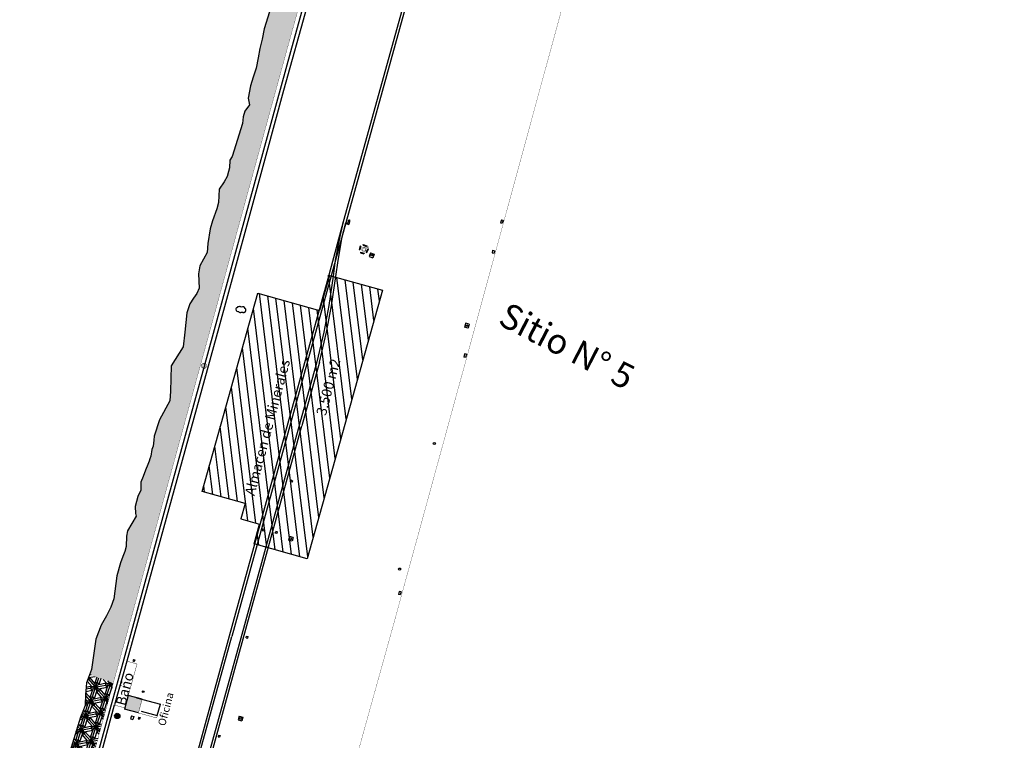
# Model space of a CAD drawing. Extents: x 359443 to 361072, y 7956312 to 7957591.
# Drawn here: x 359661 to 360051, y 7957018 to 7957304 of the extents above; entities that cross this region are included whole.
import ezdxf

# ---------------------------------------------------------------- set-up
doc = ezdxf.new("R2010")
doc.units = 0
doc.header["$LTSCALE"] = 40
doc.header["$MEASUREMENT"] = 0
doc.header["$PDMODE"] = 1
doc.header["$PDSIZE"] = 0.01
doc.layers.get('0').update_dxf_attribs({"linetype": 'CONTINUOUS'})
for name, color, linetype in [('14', 5, 'CONTINUOUS'), ('15', 8, 'CONTINUOUS'), ('CAMARAS', 1, 'CONTINUOUS'), ('DESC', 3, 'CONTINUOUS'), ('EDIFICACION', 5, 'CONTINUOUS'), ('GRIFO', 5, 'CONTINUOUS'), ('LINEA-FERREA', 8, 'CONTINUOUS'), ('LUMINARIA', 7, 'CONTINUOUS'), ('PBASE', 5, 'CONTINUOUS'), ('ROQUERIO', 8, 'CONTINUOUS')]:
    doc.layers.add(name, color=color, linetype=linetype)
doc.styles.add('ROMANT', font='romant.shx')
doc.styles.add('S6', font='SIMPLEX', dxfattribs={"height": 0.003281})
pattern_1 = [(71.4552, (352002.968, 7945673.364), (-5.8804818, -1.1916099), [5.5, -0.5]), (191.4552, (352002.968, 7945673.364), (3.9722053, -4.4968417), [5.5, -0.5]), (311.4552, (352002.968, 7945673.364), (5.8804818, 1.1916099), [5.5, -0.5]), (71.4552, (352003.458, 7945673.4633), (-5.8804818, -1.1916099), [1, -5]), (311.4552, (352003.458, 7945673.4633), (5.8804818, 1.1916099), [1, -5]), (71.4552, (352002.637, 7945673.739), (-5.8804818, -1.1916099), [1, -5]), (191.4552, (352002.637, 7945673.739), (3.9722053, -4.4968417), [1, -5]), (311.4552, (352002.809, 7945672.89), (5.8804818, 1.1916099), [1, -5]), (191.4552, (352002.809, 7945672.89), (3.9722053, -4.4968417), [1, -5]), (71.4552, (352001.008, 7945672.967), (-5.8804818, -1.1916099), [1, -5]), (311.4552, (352001.008, 7945672.967), (5.8804818, 1.1916099), [1, -5]), (71.4552, (352004.292, 7945671.865), (-5.8804818, -1.1916099), [1, -5]), (191.4552, (352004.292, 7945671.865), (3.9722053, -4.4968417), [1, -5]), (311.4552, (352003.604, 7945675.26), (5.8804818, 1.1916099), [1, -5]), (191.4552, (352003.604, 7945675.26), (3.9722053, -4.4968417), [1, -5]), (11.4552, (352003.776, 7945674.4114), (-3.9722053, 4.4968417), [3.5, -2.5]), (11.4552, (352004.12, 7945672.714), (-3.9722053, 4.4968417), [3.5, -2.5]), (131.4552, (352002.955, 7945674.687), (-5.8804818, -1.1916099), [3.5, -2.5]), (131.4552, (352001.657, 7945673.54), (-5.8804818, -1.1916099), [3.5, -2.5]), (251.4552, (352001.829, 7945672.6914), (3.9722053, -4.4968417), [3.5, -2.5]), (251.4552, (352003.471, 7945672.1405), (3.9722053, -4.4968417), [3.5, -2.5])]

# ---------------------------------------------------------------- blocks, each defined once
blk = doc.blocks.new('POINT')
blk.add_point((0, 0))
at = {"layer": 'DESC', "style": 'S6'}
blk.add_attdef('DESC', (0.119, -0.17), '', height=0.0833, dxfattribs=at)
blk = doc.blocks.new('LUMINARIA')
at = {"layer": 'LUMINARIA', "color": 5, "const_width": 0.187, "flags": 128}
blk.add_lwpolyline([(-1.03, 0.02, 1), (1.03, -0.02, 1)], format="xyb", close=True, dxfattribs=at)
at = {"layer": 'LUMINARIA', "color": 1, "const_width": 0.112, "flags": 128}
blk.add_lwpolyline([(0.64, 0.64), (-0.64, 0.64), (-0.64, -0.64), (0.64, -0.64)], close=True, dxfattribs=at)
blk = doc.blocks.new('GRIFO')
at = {"layer": 'GRIFO', "color": 5, "flags": 128}
for points, const_width in [([(-1.05, 0, 1), (1.05, 0, 1)], 0.191), ([(-0.22, 0, 1), (0.22, 0, 1)], 0.441)]:
    blk.add_lwpolyline(points, format="xyb", close=True, dxfattribs=dict(at, const_width=const_width))

msp = doc.modelspace()

# ---------------------------------------------------------------- hatches: boundary and pattern name
at = {"layer": 'CAMARAS'}
msp.add_hatch(color=0, dxfattribs=at).paths.add_polyline_path([(359699.40469, 7957027.06013, 1), (359699.35478, 7957029.1945, 1)])
at = {"layer": 'PBASE'}
h = msp.add_hatch(dxfattribs=at)
h.set_pattern_fill('ANSI31', color=0, scale=25, angle=52, style=0)
h.set_pattern_definition([(97, (0, 0), (-3.1017067239, -0.3808416981), [])])
h.paths.add_polyline_path([(359733.05393, 7957117.20044), (359755.12284, 7957195.92566), (359779.66092, 7957189.04694), (359783.29245, 7957203.09918), (359804.61665, 7957197.05817), (359774.74696, 7957090.50566), (359753.69162, 7957096.40807), (359755.88474, 7957104.23149), (359748.37715, 7957106.33608), (359750.08442, 7957112.42631)])
msp.add_hatch(color=0, dxfattribs=at).paths.add_polyline_path([(359702.28158, 7957030.80318), (359707.77546, 7957029.31002), (359709.27397, 7957034.74237), (359703.76742, 7957036.27013)])
at = {"layer": 'ROQUERIO'}
h = msp.add_hatch(dxfattribs=at)
h.set_pattern_fill('ESCHER', color=0, scale=5, angle=52.1666537, style=0)
h.set_pattern_definition([(112.166654, (352002.968, 7945673.364), (-3.680201, -4.738789), [5.5, -0.5]), (232.166654, (352002.968, 7945673.364), (5.9440121, -0.817753), [5.5, -0.5]), (352.166654, (352002.968, 7945673.364), (3.680201, 4.738789), [5.5, -0.5]), (112.166654, (352003.275, 7945673.759), (-3.680201, -4.738789), [1, -5]), (352.166654, (352003.275, 7945673.759), (3.680201, 4.738789), [1, -5]), (112.166654, (352002.473, 7945673.432), (-3.680201, -4.738789), [1, -5]), (232.166654, (352002.473, 7945673.432), (5.9440121, -0.817753), [1, -5]), (352.166654, (352003.157, 7945672.901), (3.680201, 4.738789), [1, -5]), (232.166654, (352003.157, 7945672.901), (5.9440121, -0.817753), [1, -5]), (112.166654, (352001.7414, 7945671.7844), (-3.680201, -4.738789), [1, -5]), (352.166654, (352001.7414, 7945671.7844), (3.680201, 4.738789), [1, -5]), (112.166654, (352004.9494, 7945673.0914), (-3.680201, -4.738789), [1, -5]), (232.166654, (352004.9494, 7945673.0914), (5.9440121, -0.817753), [1, -5]), (352.166654, (352002.2135, 7945675.216), (3.680201, 4.738789), [1, -5]), (232.166654, (352002.2135, 7945675.216), (5.9440121, -0.817753), [1, -5]), (52.166654, (352002.8975, 7945674.685), (-5.9440121, 0.817753), [3.5, -2.5]), (52.166654, (352004.2655, 7945673.6226), (-5.9440121, 0.817753), [3.5, -2.5]), (172.166654, (352002.0955, 7945674.358), (-3.680201, -4.738789), [3.5, -2.5]), (172.166654, (352001.8594, 7945672.6424), (-3.680201, -4.738789), [3.5, -2.5]), (292.166654, (352002.5434, 7945672.111), (5.9440121, -0.817753), [3.5, -2.5]), (292.166654, (352004.1474, 7945672.7647), (5.9440121, -0.817753), [3.5, -2.5])])
h.paths.add_polyline_path([(359766.62081, 7957292.08213), (359771.41898, 7957309.36017), (359760.26946, 7957310.72982), (359760.1983, 7957310.42996), (359759.84463, 7957307.55092), (359757.69869, 7957300.79948), (359756.89761, 7957296.66005), (359756.00546, 7957292.97005), (359755.33834, 7957289.32565), (359754.53727, 7957285.18621), (359753.37455, 7957281.67533), (359752.21184, 7957278.16446), (359751.32234, 7957273.30526), (359751.86878, 7957270.60862), (359750.02833, 7957268.13014), (359749.31301, 7957265.87966), (359749.13883, 7957263.27094), (359744.96894, 7957250.08772), (359744.07148, 7957248.73612), (359743.98837, 7957245.67796), (359743.58651, 7957244.19284), (359743.05069, 7957242.21268), (359741.83978, 7957240.09573), (359739.86537, 7957237.12221), (359739.517, 7957231.90477), (359738.84723, 7957229.42957), (359737.23711, 7957224.6583), (359736.25389, 7957221.41774), (359735.32151, 7957215.61406), (359735.10445, 7957212.06086), (359732.1897, 7957206.79127), (359731.65653, 7957203.64191), (359731.89483, 7957197.84151), (359730.90896, 7957195.77015), (359729.65251, 7957193.87792), (359728.21658, 7957191.71536), (359727.05424, 7957188.04528), (359726.70771, 7957184.70405), (359736.88429, 7957183.64859)])
h = msp.add_hatch(dxfattribs=at)
h.set_pattern_fill('ESCHER', color=0, scale=5, angle=11.4551992, style=0)
h.set_pattern_definition(pattern_1)
h.paths.add_polyline_path([(359732.45225, 7957167.48726), (359736.88429, 7957183.64859), (359726.70771, 7957184.70405), (359726.26114, 7957180.39824), (359725.55379, 7957174.64016), (359720.75304, 7957167.11681), (359720.46084, 7957156.99785), (359720.28931, 7957153.21993), (359716.20919, 7957145.60866), (359713.96644, 7957139.21031), (359713.83514, 7957137.54607), (359713.61542, 7957135.16207), (359713.16802, 7957133.90167), (359712.76881, 7957131.24735), (359712.27587, 7957130.21167), (359712.00796, 7957129.22159), (359711.56056, 7957127.9612), (359710.62022, 7957125.66512), (359709.72541, 7957123.14432), (359708.78507, 7957120.84825), (359708.70197, 7957117.79008), (359707.58213, 7957115.22369), (359706.51049, 7957111.26337), (359706.60687, 7957108.47553), (359706.83455, 7957107.35193), (359703.5048, 7957101.63115), (359703.01452, 7957099.42626), (359702.88853, 7957095.42362), (359702.35271, 7957093.44347), (359701.59186, 7957091.41771), (359700.69705, 7957088.89691), (359699.17801, 7957083.67619), (359697.98303, 7957074.54404), (359696.77478, 7957071.25788), (359695.11647, 7957067.88053), (359693.05364, 7957064.18725), (359690.90505, 7957058.60502), (359689.13137, 7957046.54822), (359688.42067, 7957044.631), (359697.79234, 7957041.15696), (359700.20264, 7957049.83032), (359714.13122, 7957100.68264)])
h = msp.add_hatch(dxfattribs=at)
h.set_pattern_fill('ESCHER', color=0, scale=5, angle=11.4551992, style=0)
h.set_pattern_definition(pattern_1)
h.paths.add_polyline_path([(359694.82902, 7957030.4936), (359697.79234, 7957041.15696), (359688.42067, 7957044.631), (359687.16227, 7957041.2363), (359686.72283, 7957036.46831), (359686.64238, 7957032.24095), (359685.70204, 7957029.94487), (359684.7617, 7957027.64879), (359678.96962, 7957008.78032), (359676.41385, 7957004.05136), (359675.44124, 7956996.13401), (359673.02474, 7956989.56169), (359671.59677, 7956983.89154), (359671.83242, 7956979.26034), (359666.95122, 7956967.50963), (359666.83232, 7956967.05963), (359676.25678, 7956963.14474)])

# ---------------------------------------------------------------- linework, layer by layer
at = {"layer": '14', "color": 0}
for p, q in [((359783.56131, 7957202.96058, -4.298), (359804.61665, 7957197.05817, -4.298)), ((359804.61665, 7957197.05817, -4.298), (359774.74696, 7957090.50566, -4.298)), ((359733.05393, 7957117.20044, -4.298), (359755.12284, 7957195.92566, -4.298)), ((359755.12284, 7957195.92566, -4.298), (359779.66092, 7957189.04694, -4.298)), ((359750.08442, 7957112.42631, -4.298), (359733.05393, 7957117.20044, -4.298)), ((359750.08442, 7957112.42631, -4.298), (359748.37715, 7957106.33608, -4.298)), ((359748.37715, 7957106.33608, -4.298), (359755.88474, 7957104.23149, -4.298)), ((359774.74696, 7957090.50566, -4.298), (359753.69162, 7957096.40807, -4.298))]:
    msp.add_line(p, q, dxfattribs=at)
at = {"layer": '15', "color": 0, "linetype": 'Continuous'}
for points, elevation in [([(359706.99394, 7957035.29377), (359716.51871, 7957032.7439)], 0.153), ([(359708.81421, 7957030.032), (359715.25741, 7957028.3071)], 0.18)]:
    msp.add_lwpolyline(points, dxfattribs=dict(at, elevation=elevation))
msp.add_lwpolyline([(359715.25741, 7957028.3071), (359716.51871, 7957032.7439)], dxfattribs=at)
at = {"layer": 'CAMARAS', "color": 0}
for p, q in [((359756.90061, 7957101.78529), (359757.47796, 7957101.62201)), ((359757.06388, 7957102.36265), (359757.64124, 7957102.19937))]:
    msp.add_line(p, q, dxfattribs=at)
for points in [[(359851.91529, 7957225.06819), (359851.52496, 7957223.84757)], [(359851.91529, 7957225.06819), (359852.50666, 7957224.87908)], [(359852.50666, 7957224.87908), (359852.11633, 7957223.65846)], [(359851.52496, 7957223.84757), (359852.11633, 7957223.65846)], [(359795.83511, 7957214.5415), (359795.37816, 7957213.15105)], [(359795.66316, 7957213.05738), (359795.37816, 7957213.15105)], [(359796.12012, 7957214.44783), (359795.66316, 7957213.05738)], [(359796.12012, 7957214.44783), (359795.83511, 7957214.5415)], [(359797.0037, 7957215.18389), (359796.89931, 7957214.90264)], [(359796.89931, 7957214.90264), (359798.33251, 7957214.37068)], [(359797.0037, 7957215.18389), (359798.4369, 7957214.65193)], [(359798.16986, 7957212.15219), (359798.81114, 7957213.47898)], [(359798.4369, 7957214.65193), (359798.33251, 7957214.37068)], [(359798.43997, 7957212.02164), (359799.08124, 7957213.34843)], [(359798.81114, 7957213.47898), (359799.08124, 7957213.34843)], [(359848.38445, 7957212.9279), (359848.15327, 7957211.95709)], [(359848.38445, 7957212.9279), (359849.14734, 7957212.74623)], [(359849.14734, 7957212.74623), (359848.91616, 7957211.77542)], [(359795.97575, 7957212.21468), (359795.87853, 7957211.93087)], [(359795.87853, 7957211.93087), (359797.271, 7957211.45391)], [(359795.97575, 7957212.21468), (359797.36821, 7957211.73772)], [(359797.36821, 7957211.73772), (359797.271, 7957211.45391)], [(359798.16986, 7957212.15219), (359798.43997, 7957212.02164)], [(359799.88696, 7957211.8959), (359799.40704, 7957210.42244)], [(359799.40704, 7957210.42244), (359800.85889, 7957209.94956)], [(359799.88696, 7957211.8959), (359801.3388, 7957211.42302)], [(359801.3388, 7957211.42302), (359800.85889, 7957209.94956)], [(359848.15327, 7957211.95709), (359848.91616, 7957211.77542)], [(359837.63111, 7957183.95661), (359837.20672, 7957182.45593)], [(359838.65596, 7957182.04609), (359837.20672, 7957182.45593)], [(359839.08035, 7957183.54676), (359837.63111, 7957183.95661)], [(359839.08035, 7957183.54676), (359838.65596, 7957182.04609)], [(359837.24188, 7957171.82668), (359836.93512, 7957170.53316)], [(359837.64311, 7957170.36526), (359836.93512, 7957170.53316)], [(359837.94988, 7957171.65878), (359837.24188, 7957171.82668)], [(359837.94988, 7957171.65878), (359837.64311, 7957170.36526)], [(359768.39286, 7957121.65372), (359768.21582, 7957121.02615)], [(359768.79063, 7957120.86399), (359768.21582, 7957121.02615)], [(359768.96767, 7957121.49157), (359768.39286, 7957121.65372)], [(359768.96767, 7957121.49157), (359768.79063, 7957120.86399)], [(359757.06388, 7957102.36265), (359756.90061, 7957101.78529)], [(359757.64124, 7957102.19937), (359757.47796, 7957101.62201)], [(359762.08669, 7957100.70502), (359762.26161, 7957101.35629)], [(359762.76997, 7957100.5215), (359762.08669, 7957100.70502)], [(359762.94489, 7957101.17277), (359762.26161, 7957101.35629)], [(359762.76997, 7957100.5215), (359762.94489, 7957101.17277)], [(359767.73536, 7957099.34475), (359767.31097, 7957097.84408)], [(359769.1846, 7957098.93491), (359767.73536, 7957099.34475)], [(359768.76021, 7957097.43423), (359767.31097, 7957097.84408)], [(359769.1846, 7957098.93491), (359768.76021, 7957097.43423)], [(359811.34063, 7957077.57927), (359810.97767, 7957076.33387)], [(359811.64571, 7957076.13917), (359810.97767, 7957076.33387)], [(359812.00867, 7957077.38458), (359811.34063, 7957077.57927)], [(359812.00867, 7957077.38458), (359811.64571, 7957076.13917)], [(359750.52683, 7957059.14739), (359750.6934, 7957059.77735)], [(359750.52683, 7957059.14739), (359751.18732, 7957058.97276)], [(359750.6934, 7957059.77735), (359751.35388, 7957059.60272)], [(359751.18732, 7957058.97276), (359751.35388, 7957059.60272)], [(359705.8083, 7957050.56452), (359705.58334, 7957049.94422)], [(359705.58334, 7957049.94422), (359706.13433, 7957049.74439)], [(359705.8083, 7957050.56452), (359706.35929, 7957050.3647)], [(359706.35929, 7957050.3647), (359706.13433, 7957049.74439)], [(359705.02852, 7957028.18743), (359704.69894, 7957027.01279)], [(359704.69894, 7957027.01279), (359705.57523, 7957026.76692)], [(359705.02852, 7957028.18743), (359705.9048, 7957027.94156)], [(359705.9048, 7957027.94156), (359705.57523, 7957026.76692)], [(359707.88712, 7957027.68229), (359707.64005, 7957027.03534)], [(359707.64005, 7957027.03534), (359708.23875, 7957026.8067)], [(359707.88712, 7957027.68229), (359708.48582, 7957027.45365)], [(359708.48582, 7957027.45365), (359708.23875, 7957026.8067)], [(359747.79304, 7957028.06115), (359747.39049, 7957026.59916)], [(359747.39049, 7957026.59916), (359748.84189, 7957026.19953)], [(359747.79304, 7957028.06115), (359749.24444, 7957027.66152)], [(359749.24444, 7957027.66152), (359748.84189, 7957026.19953)], [(359739.57276, 7957020.51315), (359739.37814, 7957019.87087)], [(359739.37814, 7957019.87087), (359739.98113, 7957019.68815)], [(359739.57276, 7957020.51315), (359740.17576, 7957020.33043)], [(359740.17576, 7957020.33043), (359739.98113, 7957019.68815)]]:
    msp.add_lwpolyline(points, dxfattribs=at)
for centre, radius in [((359800.43503, 7957211.06438), 0.35568), ((359838.14353, 7957183.00135), 0.3), ((359825.2347, 7957136.29322), 0.4), ((359768.09891, 7957098.43687), 0.4), ((359811.46195, 7957086.4266), 0.4), ((359709.69071, 7957037.76127), 0.33675), ((359699.37973, 7957028.12731), 1.06748), ((359748.3823, 7957027.13954), 0.4)]:
    msp.add_circle(centre, radius, dxfattribs=at)
at = {"layer": 'EDIFICACION', "color": 0}
msp.add_line((359671.87924, 7956935.28494), (359698.30706, 7957032.52271), dxfattribs=at)
for points in [[(359814.29896, 7957459.01677), (359808.71633, 7957438.27138), (359768.1535, 7957291.70322), (359715.64312, 7957100.36109), (359701.65464, 7957049.228), (359696.26643, 7957030.15805), (359670.74933, 7956937.23783), (359650.8875, 7956864.97484), (359647.12955, 7956846.79587), (359645.22627, 7956826.76292), (359646.25303, 7956806.0273), (359649.51162, 7956786.99904), (359656.15549, 7956767.21865), (359665.8998, 7956748.31845), (359682.48522, 7956726.05046), (359693.626, 7956714.98626), (359765.68006, 7956653.15822), (359789.34701, 7956632.85758), (359836.86861, 7956592.12475), (360002.71308, 7956449.95101), (360051.46513, 7956408.25202)], [(359788.62845, 7957359.88249), (359780.33496, 7957331.67921), (359774.70871, 7957309.88347), (359765.41978, 7957276.30267), (359758.41675, 7957250.56653), (359752.02052, 7957227.22516), (359745.75264, 7957204.44509), (359739.638, 7957182.30151), (359703.18954, 7957049.89682)], [(359703.18954, 7957049.89682), (359698.30706, 7957032.52271)]]:
    msp.add_lwpolyline(points, dxfattribs=at)
for points in [[(359669.18915, 7956937.51528, 0.1, 0.1, 0), (359694.82902, 7957030.4936, 0.1, 0.1, 0), (359700.20264, 7957049.83032, 0.1, 0.1, 0), (359714.13122, 7957100.68264, 0.1, 0.1, 0), (359732.45225, 7957167.48726, 0.1, 0.1, 0), (359766.62081, 7957292.08213, 0.1, 0.1, 0), (359807.38422, 7957438.86949, 0.1, 0.1, 0)], [(359881.32988, 7957328.80561, 0.1, 0.1, 0), (359836.97162, 7957166.31402, 0.1, 0.1, 0), (359827.72811, 7957132.58281, 0.1, 0.1, 0), (359818.77339, 7957099.85941, 0.1, 0.1, 0), (359812.55527, 7957077.29739, 0.1, 0.1, 0), (359809.27429, 7957065.25132, 0.1, 0.1, 0), (359800.3468, 7957033.24478, 0.1, 0.1, 0), (359791.07089, 7956999.82286, 0.1, 0.1, 0)]]:
    msp.add_lwpolyline(points, format="xyseb", dxfattribs=at)
at = {"layer": 'EDIFICACION', "color": 0, "const_width": 0.15}
for points in [[(359703.18005, 7957049.86304), (359707.22717, 7957048.74019), (359702.38954, 7957031.30385), (359698.28498, 7957032.44264)], [(359707.77546, 7957029.31002), (359709.27397, 7957034.74237)], [(359709.27397, 7957034.74237), (359716.51871, 7957032.7439)], [(359715.0202, 7957027.31156), (359716.51871, 7957032.7439)], [(359707.77546, 7957029.31002), (359715.0202, 7957027.31156)]]:
    msp.add_lwpolyline(points, dxfattribs=at)
at = {"layer": 'LINEA-FERREA', "color": 0}
for p, q in [((359815.15771, 7957318.42798), (359789.09716, 7957224.20135)), ((359816.18934, 7957318.32685), (359790.10835, 7957223.88385)), ((359790.90034, 7957223.58161), (359791.31521, 7957225.06302)), ((359789.09716, 7957224.20135), (359783.29245, 7957203.09918)), ((359790.10835, 7957223.88385), (359784.33908, 7957202.80824)), ((359789.09716, 7957224.20135), (359787.6649, 7957218.40443)), ((359788.70712, 7957218.23096), (359790.10835, 7957223.88385)), ((359790.16999, 7957223.78614), (359790.10184, 7957223.53635)), ((359787.6649, 7957218.40443), (359785.89826, 7957208.97575)), ((359786.99772, 7957208.88735), (359788.70712, 7957218.23096)), ((359785.89826, 7957208.97575), (359785.03385, 7957202.68273)), ((359786.10872, 7957202.54444), (359786.99772, 7957208.88735)), ((359783.29245, 7957203.09918), (359772.65368, 7957164.35758)), ((359784.33908, 7957202.80824), (359773.58228, 7957163.97437)), ((359785.03385, 7957202.68273), (359783.39808, 7957190.98688)), ((359784.40354, 7957190.84372), (359786.10872, 7957202.54444)), ((359783.39808, 7957190.98688), (359781.32626, 7957180.40564)), ((359782.41905, 7957180.39547), (359784.40354, 7957190.84372)), ((359779.61508, 7957168.518), (359782.41905, 7957180.39547)), ((359767.12543, 7957144.36848), (359743.84166, 7957059.82215)), ((359768.17626, 7957144.19778), (359744.89691, 7957059.69009)), ((359743.84166, 7957059.82215), (359728.85092, 7957005.43254))]:
    msp.add_line(p, q, dxfattribs=at)
for points in [[(359791.31521, 7957225.06302), (359791.58363, 7957225.01232), (359791.57491, 7957224.3504), (359791.26438, 7957223.2192)], [(359790.10767, 7957223.53476), (359791.26438, 7957223.2192)], [(359790.16999, 7957223.78614), (359790.90034, 7957223.58161)], [(359781.32626, 7957180.40564), (359778.56896, 7957168.68557)], [(359778.56896, 7957168.68557), (359771.58785, 7957143.36881)], [(359779.61508, 7957168.518), (359772.69229, 7957143.2508)], [(359772.65368, 7957164.35758), (359767.12543, 7957144.36848)], [(359773.58228, 7957163.97437), (359768.17626, 7957144.19778)], [(359771.58785, 7957143.36881), (359748.36968, 7957059.01739), (359733.09405, 7957003.59666), (359722.88624, 7956966.67082), (359719.97297, 7956957.37201), (359716.49606, 7956948.38242), (359704.63319, 7956917.50435)], [(359705.67597, 7956917.26263), (359717.55453, 7956948.13878), (359721.02967, 7956957.13209), (359723.91695, 7956966.39299), (359734.10796, 7957003.36644), (359749.38233, 7957058.74814), (359772.69229, 7957143.2508)], [(359729.82059, 7957005.01785), (359744.89691, 7957059.69009)]]:
    msp.add_lwpolyline(points, dxfattribs=at)
at = {"layer": 'PBASE', "color": 0}
for p, q in [((359783.56131, 7957202.96058, -4.298), (359779.66092, 7957189.04694, -4.298)), ((359753.69162, 7957096.40807, -4.298), (359755.88474, 7957104.23149, -4.298)), ((359703.76742, 7957036.27013), (359702.28158, 7957030.80318)), ((359709.27397, 7957034.74237), (359703.76742, 7957036.27013)), ((359707.77546, 7957029.31002), (359702.28158, 7957030.80318))]:
    msp.add_line(p, q, dxfattribs=at)
at = {"layer": 'PBASE', "color": 0, "const_width": 0.2, "elevation": -4.298}
msp.add_lwpolyline([(359733.05393, 7957117.20044), (359755.12284, 7957195.92566), (359779.66092, 7957189.04694), (359783.29245, 7957203.09918), (359804.61665, 7957197.05817), (359774.74696, 7957090.50566), (359753.69162, 7957096.40807), (359755.88474, 7957104.23149), (359748.37715, 7957106.33608), (359750.08442, 7957112.42631), (359733.05393, 7957117.20044)], dxfattribs=at)
at = {"layer": 'PBASE', "color": 7}
msp.add_lwpolyline([(359748.62052, 7957190.33121, 0.52056705), (359747.66753, 7957190.45018, 0.52056705), (359746.95277, 7957190.09328, 0.52056705), (359746.47627, 7957189.49843, 0.52056705), (359747.66753, 7957188.66564, 0.52056705), (359748.62052, 7957188.42771, 0.52056705), (359749.21614, 7957188.42771, 0.52056705), (359749.9309, 7957188.42771, 0.52056705), (359750.16915, 7957189.85534, 0.52056705), (359748.62052, 7957190.33121)], format="xyb", dxfattribs=at)
at = {"layer": 'PBASE', "color": 0, "const_width": 0.015}
msp.add_lwpolyline([(359702.28158, 7957030.80318), (359707.77546, 7957029.31002), (359709.27397, 7957034.74237), (359703.76742, 7957036.27013), (359702.28158, 7957030.80318)], dxfattribs=at)
at = {"layer": 'ROQUERIO', "color": 0}
msp.add_lwpolyline([(359759.84463, 7957307.55092), (359757.69869, 7957300.79948), (359756.89761, 7957296.66005), (359756.00546, 7957292.97005), (359755.33834, 7957289.32565), (359754.53727, 7957285.18621), (359753.37455, 7957281.67533), (359752.21184, 7957278.16446), (359751.32234, 7957273.30526), (359751.86878, 7957270.60862), (359750.02833, 7957268.13014), (359749.31301, 7957265.87966), (359749.13883, 7957263.27094), (359744.96894, 7957250.08772), (359744.07148, 7957248.73612), (359743.98837, 7957245.67796), (359743.58651, 7957244.19284), (359743.05069, 7957242.21268), (359741.83978, 7957240.09573), (359739.86537, 7957237.12221), (359739.517, 7957231.90477), (359738.84723, 7957229.42957), (359737.23711, 7957224.6583), (359736.25389, 7957221.41774), (359735.32151, 7957215.61406), (359735.10445, 7957212.06086), (359732.1897, 7957206.79127), (359731.65653, 7957203.64191), (359731.89483, 7957197.84151), (359730.90896, 7957195.77015), (359729.65251, 7957193.87792), (359728.21658, 7957191.71536), (359727.05424, 7957188.04528), (359726.26114, 7957180.39824), (359725.55379, 7957174.64016), (359720.75304, 7957167.11681), (359720.46084, 7957156.99785), (359720.28931, 7957153.21993), (359716.20919, 7957145.60866), (359713.96644, 7957139.21031), (359713.83514, 7957137.54607), (359713.61542, 7957135.16207), (359713.16802, 7957133.90167), (359712.76881, 7957131.24735), (359712.27587, 7957130.21167), (359712.00796, 7957129.22159), (359711.56056, 7957127.9612), (359710.62022, 7957125.66512), (359709.72541, 7957123.14432), (359708.78507, 7957120.84825), (359708.70197, 7957117.79008), (359707.58213, 7957115.22369), (359706.51049, 7957111.26337), (359706.60687, 7957108.47553), (359706.83455, 7957107.35193), (359703.5048, 7957101.63115), (359703.01452, 7957099.42626), (359702.88853, 7957095.42362), (359702.35271, 7957093.44347), (359701.59186, 7957091.41771), (359700.69705, 7957088.89691), (359699.17801, 7957083.67619), (359697.98303, 7957074.54404), (359696.77478, 7957071.25788), (359695.11647, 7957067.88053), (359693.05364, 7957064.18725), (359690.90505, 7957058.60502), (359689.13137, 7957046.54822), (359687.16227, 7957041.2363), (359686.72283, 7957036.46831), (359686.64238, 7957032.24095), (359685.70204, 7957029.94487), (359684.7617, 7957027.64879), (359678.96962, 7957008.78032)], dxfattribs=at)

# ---------------------------------------------------------------- block references
at = {"xscale": 4.8, "yscale": 4.8, "zscale": 4.8, "rotation": 11.45519916894466}
for p in [(359870.50231, 7957298.99134), (359871.26786, 7957298.79344), (359871.42628, 7957299.50712), (359820.64499, 7957297.95495), (359872.61659, 7957298.47189), (359861.53663, 7957292.34025), (359862.54293, 7957292.09727), (359864.26866, 7957291.59703), (359848.0937, 7957290.44777), (359866.10486, 7957290.14376), (359867.0265, 7957289.64384), (359867.09278, 7957285.23825), (359868.05611, 7957285.46916), (359759.51098, 7957266.20417), (359761.08597, 7957265.74788), (359863.70665, 7957265.65976), (359854.60975, 7957232.40569), (359791.31521, 7957225.06302), (359791.57491, 7957224.3504), (359791.58363, 7957225.01232), (359852.50666, 7957224.87908), (359789.09716, 7957224.20135), (359790.10767, 7957223.53476), (359790.10835, 7957223.88385), (359790.16999, 7957223.78614), (359790.88898, 7957223.54106), (359791.26438, 7957223.2192), (359800.04139, 7957223.0673), (359851.52496, 7957223.84757), (359852.11381, 7957223.65059), (359787.6649, 7957218.40443), (359788.70712, 7957218.23096), (359795.66316, 7957213.05738), (359796.12012, 7957214.44783), (359796.89931, 7957214.90264), (359797.09976, 7957212.88629), (359798.33251, 7957214.37068), (359798.59775, 7957214.10405), (359798.81114, 7957213.47898), (359849.14734, 7957212.74623), (359785.89826, 7957208.97575), (359786.99772, 7957208.88735), (359795.97575, 7957212.21468), (359797.36821, 7957211.73772), (359798.16986, 7957212.15219), (359799.40704, 7957210.42244), (359800.43503, 7957211.06438), (359800.8702, 7957209.9843), (359801.3388, 7957211.42302), (359848.15327, 7957211.95709), (359848.91196, 7957211.7578), (359783.29245, 7957203.09918), (359784.33908, 7957202.80824), (359785.03385, 7957202.68273), (359786.10872, 7957202.54444), (359845.58557, 7957199.32654), (359783.39808, 7957190.98688), (359784.40354, 7957190.84372), (359838.14353, 7957183.00135), (359736.19265, 7957180.6703), (359737.70607, 7957180.21071), (359781.32626, 7957180.40564), (359782.41905, 7957180.39547), (359788.25222, 7957180.44595), (359756.72138, 7957174.86571), (359836.94092, 7957170.55763), (359837.24188, 7957171.82668), (359837.64311, 7957170.36526), (359838.08999, 7957171.9414), (359778.56896, 7957168.68557), (359779.61508, 7957168.518), (359836.50251, 7957166.18547), (359772.65368, 7957164.35758), (359773.58228, 7957163.97437), (359767.12543, 7957144.36848), (359768.17626, 7957144.19778), (359771.58785, 7957143.36881), (359772.69229, 7957143.2508), (359777.60229, 7957141.92554), (359825.2347, 7957136.29322), (359827.01553, 7957132.00651), (359827.53917, 7957133.70228), (359768.22007, 7957121.0412), (359768.39286, 7957121.65372), (359768.79063, 7957120.86399), (359824.32302, 7957120.10265), (359763.49925, 7957109.93746), (359768.41258, 7957108.54043), (359762.08669, 7957100.70502), (359762.26116, 7957101.3546), (359762.94489, 7957101.17277), (359767.73536, 7957099.34475), (359767.32581, 7957097.89657), (359768.09891, 7957098.43687), (359768.76021, 7957097.43423), (359817.84568, 7957098.51828), (359816.30916, 7957093.00429), (359811.46195, 7957086.4266), (359810.9753, 7957076.32575), (359811.34063, 7957077.57927), (359811.64571, 7957076.13917), (359808.53487, 7957065.09129), (359743.84166, 7957059.82215), (359744.89691, 7957059.69009), (359748.36968, 7957059.01739), (359749.38233, 7957058.74814), (359750.52683, 7957059.14739), (359750.69194, 7957059.77774), (359751.35388, 7957059.60272), (359703.13424, 7957050.09686), (359705.58334, 7957049.94422), (359706.15441, 7957049.79975), (359706.35929, 7957050.3647), (359710.17734, 7957048.02333), (359721.65595, 7957047.60058), (359721.66775, 7957047.58767), (359721.66991, 7957047.58708), (359721.67089, 7957047.58728), (359722.04, 7957044.56233), (359722.27099, 7957046.20187), (359803.56287, 7957047.00966), (359804.13286, 7957046.98129), (359708.92888, 7957037.1855), (359709.42273, 7957038.64566), (359709.69071, 7957037.76127), (359710.37809, 7957036.76085), (359709.27397, 7957034.74237), (359716.40682, 7957032.77477), (359797.40378, 7957030.00778), (359797.40417, 7957030.01092), (359797.40459, 7957029.99876), (359797.41729, 7957030.01664), (359799.46743, 7957032.59822), (359704.69894, 7957027.01279), (359705.57523, 7957026.76692), (359707.64005, 7957027.03534), (359708.25184, 7957026.84097), (359708.48582, 7957027.45365), (359715.0202, 7957027.31156), (359747.39049, 7957026.59916), (359748.83829, 7957026.18647), (359749.24444, 7957027.66152), (359744.65246, 7957022.6742), (359739.37814, 7957019.87087), (359739.99294, 7957019.7271), (359740.17576, 7957020.33043)]:
    msp.add_blockref('POINT', p, dxfattribs=at)
at = {"layer": 'CAMARAS', "color": 0, "rotation": 11.45519916894466}
for name, p, xscale, yscale, zscale in [('LUMINARIA', (359797.22606, 7957213.27937), 0.8, 0.8, 0.8), ('GRIFO', (359798.59775, 7957214.10405), 0.5, 0.5, 0.5)]:
    msp.add_blockref(name, p, dxfattribs=dict(at, xscale=xscale, yscale=yscale, zscale=zscale))
at = {"layer": 'EDIFICACION', "color": 0, "rotation": 198.9886530577621}
msp.add_blockref('LUMINARIA', (359733.79313, 7957167.06032), dxfattribs=at)

# ---------------------------------------------------------------- texts
at = {"layer": 'EDIFICACION', "color": 0, "style": 'ROMANT'}
for s, height, rotation, p in [('Sitio N° 5', 10, 332.6289347, (359850.01225, 7957183.77487)), ('3.500 m2', 4, 75.1852582, (359782.14586, 7957147.0624)), ('Almacen de Minerales', 4, 75.1852582, (359753.81243, 7957115.23991)), ('Baño', 4, 75.1852582, (359702.56603, 7957031.91291)), ('Oficina', 3, 75.1852582, (359718.36615, 7957023.92703))]:
    msp.add_text(s, height=height, rotation=rotation, dxfattribs=at).set_placement(p)

doc.saveas('drawing.dxf')
